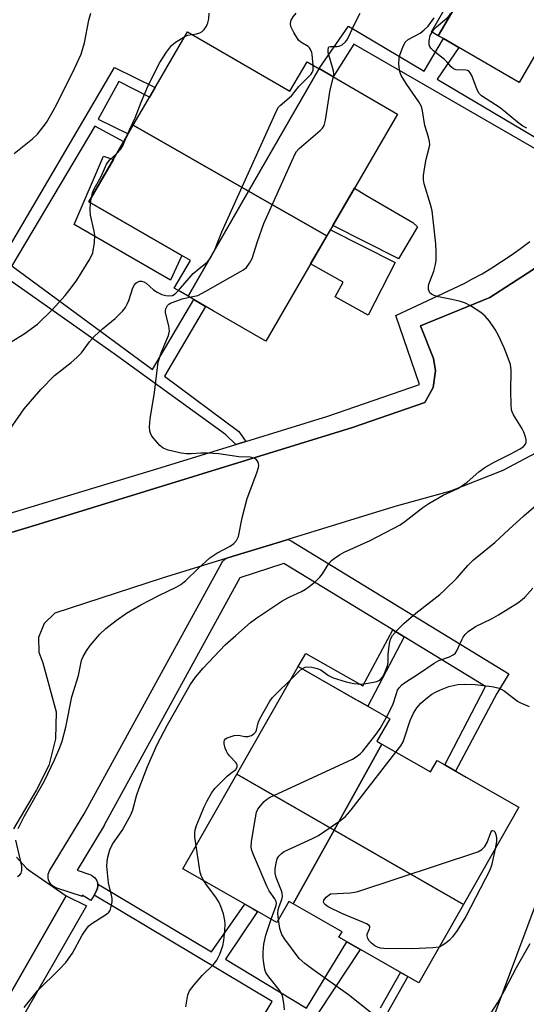
# Model space of a CAD drawing. Units: inches. Extents: x 1237767 to 1243767, y 541454 to 545454.
# Drawn here: x 1238497 to 1238628, y 542743 to 542998 of the extents above; entities that cross this region are included whole.
import ezdxf

# ---------------------------------------------------------------- set-up
doc = ezdxf.new("R2010")
doc.units = ezdxf.units.IN
doc.header["$MEASUREMENT"] = 0
for name, color, linetype in [('BLDG-Footprint', 5, 'Continuous'), ('CULTRL-Pad', 6, 'Continuous'), ('NTRL-Trees', 3, 'Continuous'), ('TRANS-Non Street Sidewalk', 7, 'Continuous'), ('TRANS-Parking Lot', 4, 'Continuous'), ('TRANS-Street Sidewalk', 7, 'Continuous'), ('Undefined', 1, 'Continuous')]:
    doc.layers.add(name, color=color, linetype=linetype)

msp = doc.modelspace()

# ---------------------------------------------------------------- linework, layer by layer
at = {"layer": 'BLDG-Footprint'}
for points, elevation in [([(1238621.38, 543022.06), (1238605.05, 542994.14), (1238603.27, 542995.16), (1238607.51, 543002.52), (1238579.99, 543018.39), (1238587.7, 543031.78), (1238589.83, 543035.47), (1238591.84, 543038.96)], 320.26), ([(1238642.22, 543010.14), (1238626.02, 542982.05), (1238610.35, 542991.08), (1238606.37, 542993.38), (1238605.05, 542994.14), (1238621.38, 543022.06)], 323.84), ([(1238574.21, 542985.63), (1238555.95, 542953.92), (1238526.12, 542970.98), (1238529.9, 542977.5), (1238532.04, 542981.18), (1238540.15, 542995.17), (1238566.68, 542979.78), (1238571.11, 542987.42), (1238573.83, 542985.85)], 316.85), ([(1238576.23, 542942.34), (1238555.95, 542953.92), (1238574.21, 542985.63), (1238578.78, 542982.98), (1238594.51, 542973.86)], 320.01), ([(1238555.95, 542953.92), (1238540.29, 542926.72), (1238538.23, 542927.92), (1238536.75, 542928.77), (1238540.91, 542935.95), (1238514.64, 542951.18), (1238522.22, 542964.24), (1238525.08, 542969.19), (1238526.12, 542970.98)], 316.65), ([(1238576.23, 542942.34), (1238560.41, 542915.05), (1238546.79, 542922.95), (1238542.68, 542925.33), (1238540.29, 542926.72), (1238555.95, 542953.92)], 321.1), ([(1238590.48, 542810.78), (1238578.13, 542788.54), (1238552.93, 542803.03), (1238568.81, 542830.86), (1238584.63, 542821.84), (1238588.02, 542819.9), (1238592.48, 542817.36), (1238589.16, 542811.54)], 325.68), ([(1238611.56, 542769.33), (1238578.13, 542788.54), (1238590.48, 542810.78), (1238603.06, 542803.61), (1238604.74, 542806.56), (1238606.76, 542805.41), (1238612.29, 542802.26), (1238625.91, 542794.49)], 329.98), ([(1238578.13, 542788.54), (1238567.54, 542769.46), (1238566.42, 542770.1), (1238563.31, 542764.65), (1238556.94, 542768.28), (1238553.2, 542770.42), (1238538.97, 542778.54), (1238552.93, 542803.03)], 327.62), ([(1238611.56, 542769.33), (1238599.99, 542749.04), (1238579.34, 542760.81), (1238580.16, 542762.26), (1238567.54, 542769.46), (1238578.13, 542788.54)], 329.76)]:
    msp.add_lwpolyline(points, close=True, dxfattribs=dict(at, elevation=elevation))
at = {"layer": 'CULTRL-Pad'}
for points in [[(1238538.67, 542937.25), (1238535.76, 542930.85), (1238510.85, 542945.31), (1238518.45, 542962.97), (1238521, 542962.14), (1238514.64, 542951.18)], [(1238599.67, 542944.67), (1238594.77, 542936.42), (1238594.49, 542936.57), (1238577.79, 542945.02), (1238583.38, 542954.67), (1238586.34, 542952.91), (1238598.43, 542945.79)], [(1238593.93, 542935.47), (1238586.88, 542921.83), (1238578.38, 542926.57), (1238580.48, 542930.37), (1238575.35, 542933.22), (1238572.02, 542935.08), (1238577.15, 542943.92)]]:
    msp.add_lwpolyline(points, close=True, dxfattribs=at)
at = {"layer": 'NTRL-Trees'}
msp.add_lwpolyline([(1240074.62, 541885.53), (1239689.47, 541962.85), (1239583.86, 541989.9), (1238972.24, 542154.14), (1238859.15, 542187.76), (1238819.33, 542219.26), (1238793.01, 542224.39), (1238739.34, 542234.84), (1238701.11, 542230.59), (1238675.63, 542227.76), (1238453.35, 542292.89), (1238442.71, 542323.25), (1238463.49, 542438.4), (1238577.69, 542644.22), (1238595.64, 542676.57), (1238671.59, 542879.93), (1238762.93, 543009.29), (1238879.28, 543176.54), (1238927.9, 543261.18), (1239005.62, 543451.76)], dxfattribs=at)
at = {"layer": 'TRANS-Non Street Sidewalk'}
for points in [[(1238646.5, 542958.14), (1238645.87, 542957.37), (1238644.95, 542956.29), (1238583.17, 542991.97), (1238577.83, 542983.53), (1238574.21, 542985.63), (1238581.83, 542996.58), (1238601.43, 542984.93), (1238606.37, 542993.38), (1238610.35, 542991.08), (1238604.78, 542982.93)], [(1238555.25, 542889.14), (1238552.63, 542888.34), (1238549.95, 542890.97), (1238521.15, 542911.8), (1238490.42, 542933.45), (1238468.6, 542940.07), (1238467.53, 542943.49), (1238467.45, 542943.69), (1238492.06, 542936.05), (1238521.24, 542985.92), (1238531.77, 542980.71), (1238530.35, 542978.26), (1238522.4, 542982.27), (1238517.02, 542972.58), (1238524.83, 542968.75), (1238523.64, 542966.69), (1238516.16, 542970.75), (1238494.74, 542934.6), (1238531.13, 542907.77), (1238541.8, 542925.85), (1238542.68, 542925.33), (1238544.85, 542924.08), (1238534.2, 542906.04), (1238553.41, 542891.69)], [(1238596.25, 542838.54), (1238586.79, 542820.6), (1238584.63, 542821.84), (1238583.64, 542822.4), (1238568.81, 542830.86), (1238570.75, 542834.27), (1238585.5, 542825.86), (1238593.29, 542840.35)]]:
    msp.add_lwpolyline(points, close=True, dxfattribs=at)
for points in [[(1238549.26, 542723.06), (1238562.05, 542744.22), (1238515.97, 542771.73), (1238516.54, 542772.69), (1238516.73, 542773.08), (1238516.87, 542773.54), (1238516.94, 542774.03), (1238516.93, 542774.52), (1238516.9, 542774.68), (1238546.4, 542757.04), (1238555.03, 542769.38), (1238556.94, 542768.28), (1238558.31, 542767.5), (1238549.95, 542755.12), (1238570.98, 542742.49), (1238581.37, 542759.65), (1238584.8, 542757.69), (1238574.05, 542741.37)], [(1238590.09, 542742.59), (1238595.27, 542751.73), (1238597.18, 542750.64), (1238591.93, 542741.38)]]:
    msp.add_lwpolyline(points, dxfattribs=at)
at = {"layer": 'TRANS-Parking Lot'}
for points in [[(1238487.91, 542863.58, 0), (1238501.67, 542867.7, 0), (1238582.82, 542892.72, 0), (1238601.6, 542899.25, 0), (1238603.72, 542903.06, 0), (1238604.35, 542907.38, 0), (1238603.81, 542910.58, 0), (1238600.45, 542919.06, 0), (1238618.36, 542926.41, 0), (1238629.61, 542933.67, 0), (1238639.92, 542942.2, 0), (1238648.79, 542951.47, 0), (1238656.45, 542961.75, 0), (1238658.37, 542964.8, 0), (1238664.39, 542976.57, 0), (1238665.48, 542976.08, 0), (1238677.52, 542970.67, 0), (1238681.35, 542970.57, 0), (1238684.89, 542972, 0), (1238687.52, 542974.65, 0), (1238707.38, 543011.14, 0)], [(1238634.63, 542888.48, 0), (1238621.74, 542881.65, 0), (1238608.18, 542876.26, 0), (1238594.12, 542872.36, 0), (1238593.59, 542872.25, 0), (1238566.16, 542863.79, 0), (1238564.25, 542863.2, 0), (1238551.95, 542859.41, 0), (1238550.09, 542858.83, 0), (1238533.63, 542853.76, 0), (1238505.86, 542844.68, 0), (1238503.09, 542841.99, 0), (1238501.6, 542838.43, 0), (1238501.65, 542834.57, 0), (1238502.69, 542831.86, 0), (1238506.15, 542819.2, 0), (1238505.99, 542812.15, 0), (1238504.28, 542805.31, 0), (1238501.09, 542799.02, 0), (1238500.8, 542798.58, 0), (1238495.11, 542788.92, 0)], [(1238495.93, 542781.53, 0), (1238498.47, 542778.7, 0), (1238499.05, 542778.31, 0), (1238508.72, 542771.54, 0), (1238477.31, 542716.57, 0)]]:
    msp.add_polyline3d(points, dxfattribs=at)
at = {"layer": 'TRANS-Street Sidewalk'}
for points in [[(1238792.09, 543197.96), (1238759.07, 543142.4), (1238720.62, 543074.23), (1238697.28, 543029.96), (1238681.79, 543005.97), (1238664.39, 542976.57), (1238658.37, 542964.8), (1238656.45, 542961.75), (1238648.79, 542951.47), (1238639.92, 542942.2), (1238629.61, 542933.67), (1238618.36, 542926.41), (1238600.45, 542919.06), (1238603.81, 542910.58), (1238604.35, 542907.38), (1238603.72, 542903.06), (1238601.6, 542899.25), (1238582.82, 542892.72), (1238501.67, 542867.7), (1238487.91, 542863.58)], [(1238486.52, 542868.25), (1238533.31, 542882.4), (1238552.63, 542888.34), (1238555.25, 542889.14), (1238576.44, 542895.66), (1238600.21, 542903.87), (1238594.08, 542921.72), (1238611.71, 542930), (1238613.77, 542931.1), (1238616.37, 542932.56), (1238618.93, 542934.09), (1238621.45, 542935.68), (1238623.92, 542937.34), (1238626.35, 542939.07), (1238628.73, 542940.87)], [(1238477.31, 542716.57), (1238508.72, 542771.54), (1238514, 542768.94), (1238493.31, 542732.9)]]:
    msp.add_lwpolyline(points, dxfattribs=at)
msp.add_lwpolyline([(1238596.25, 542838.54), (1238593.29, 542840.35), (1238565.07, 542857.59), (1238553.74, 542853.81), (1238518.62, 542789.84), (1238518.57, 542789.75), (1238511.57, 542778.16), (1238514.9, 542777.05), (1238515.34, 542776.86), (1238515.76, 542776.59), (1238516.12, 542776.27), (1238516.43, 542775.88), (1238516.67, 542775.46), (1238516.84, 542775), (1238516.9, 542774.68), (1238516.93, 542774.52), (1238516.94, 542774.03), (1238516.87, 542773.54), (1238516.73, 542773.08), (1238516.54, 542772.69), (1238515.97, 542771.73), (1238515.17, 542770.35), (1238512.87, 542771.7), (1238513, 542771.35), (1238506.11, 542773.65), (1238505.66, 542773.84), (1238505.25, 542774.1), (1238504.89, 542774.43), (1238504.58, 542774.81), (1238504.34, 542775.24), (1238504.17, 542775.7), (1238504.08, 542776.18), (1238504.07, 542776.67), (1238504.14, 542777.15), (1238504.28, 542777.62), (1238504.48, 542778.02), (1238513.39, 542792.77), (1238549.06, 542857.76), (1238549.33, 542858.16), (1238549.67, 542858.52), (1238550.06, 542858.81), (1238550.09, 542858.83), (1238551.95, 542859.41), (1238564.25, 542863.2), (1238566.16, 542863.79), (1238566.62, 542863.63), (1238567.01, 542863.44), (1238623.34, 542829.03), (1238620.22, 542823.9), (1238609.53, 542803.84), (1238606.77, 542805.41), (1238617.27, 542825.7)], close=True, dxfattribs=at)
at = {"layer": 'Undefined'}
msp.add_line((1238515.1, 542950.92, 316), (1238515.28, 542952.29, 316), dxfattribs=at)
for points, elevation in [([(1238495.32, 542963.68), (1238500.07, 542967.46), (1238501.32, 542968.65), (1238503.63, 542971.66), (1238505.37, 542974.67), (1238506.33, 542976.46), (1238508.89, 542981.67), (1238510.42, 542984.54), (1238512.64, 542989.33), (1238513.47, 542992.34), (1238514.66, 542998.15), (1238515.13, 543000)], 314), ([(1238541.34, 542994.47), (1238542.52, 542994.64), (1238543.31, 542994.85), (1238543.96, 542995.2), (1238544.5, 542995.72), (1238545.1, 542996.64), (1238545.46, 542997.45), (1238545.69, 542998.54), (1238545.8, 543000)], 316), ([(1238572.69, 542986.51), (1238572.45, 542989.27), (1238572.33, 542989.81), (1238572.02, 542990.55), (1238571.74, 542990.99), (1238571.37, 542991.35), (1238569.51, 542992.43), (1238568.9, 542993), (1238567.64, 542994.98), (1238566.91, 542996.55), (1238566.83, 542997.33), (1238567.02, 542998.17), (1238567.51, 542999.07), (1238568.31, 543000)], 318), ([(1238577.95, 542983.46), (1238578.03, 542984.22), (1238577.94, 542985.06), (1238576.58, 542989.77), (1238576.53, 542990.51), (1238576.66, 542991.1), (1238576.77, 542991.24), (1238577.1, 542991.38), (1238578.85, 542991.37), (1238579.39, 542991.45), (1238580.15, 542991.81), (1238581.04, 542992.56), (1238581.4, 542993.02), (1238581.84, 542993.78), (1238583.49, 542997.33), (1238584.82, 543000)], 320), ([(1238603.44, 542995.07), (1238603.99, 542995.81), (1238604.56, 542996.43), (1238607.3, 542998.69), (1238607.93, 542999.44), (1238608.21, 543000)], 324), ([(1238497.86, 542742.69), (1238501.3, 542746.98), (1238507.06, 542752.55), (1238508.67, 542754.3), (1238510.38, 542756.7), (1238512.9, 542761.36), (1238513.98, 542763.05), (1238514.65, 542763.78), (1238515.44, 542764.42), (1238519.22, 542766.77), (1238519.83, 542767.33), (1238520.13, 542767.78), (1238520.53, 542769.15), (1238520.65, 542770.02), (1238520.67, 542770.89), (1238520.52, 542771.75), (1238519.71, 542774.89), (1238519.42, 542777.47), (1238519.32, 542779.22), (1238519.37, 542780.4), (1238519.52, 542781.57), (1238520.09, 542783.44), (1238520.79, 542784.95), (1238523.25, 542788.48), (1238525.52, 542792.47), (1238526, 542793.81), (1238526.99, 542797.44), (1238527.66, 542799.4), (1238529.79, 542804.99), (1238532.33, 542810.67), (1238534.98, 542815.82), (1238539.71, 542824.15), (1238540.88, 542826.12), (1238542.27, 542828.12), (1238544.19, 542830.44), (1238549.87, 542836.5), (1238552.7, 542838.88), (1238556.43, 542842.25), (1238558.08, 542843.48), (1238564.79, 542847.95), (1238566.6, 542848.9), (1238569.69, 542850.29), (1238570.68, 542850.89), (1238571.61, 542851.58), (1238573.18, 542852.85), (1238574.38, 542854.01), (1238575.05, 542854.86), (1238576.73, 542857.55), (1238577.46, 542858.37), (1238578.09, 542858.89), (1238579.49, 542859.78), (1238580.72, 542860.46), (1238587.44, 542863.48), (1238595.16, 542867.58), (1238596.38, 542868.39), (1238601.07, 542872.03), (1238602.59, 542873.1), (1238606.35, 542875.25), (1238610.09, 542877), (1238611.1, 542877.56), (1238612.51, 542878.56), (1238615.52, 542881.27), (1238617.13, 542882.41), (1238619.31, 542883.72), (1238623.69, 542885.84), (1238626.22, 542887.21), (1238627.13, 542887.85), (1238627.67, 542888.54), (1238627.79, 542888.99), (1238627.77, 542889.53), (1238627.59, 542890.37), (1238627.22, 542891.5), (1238626.68, 542892.55), (1238624.48, 542896.01), (1238624.14, 542896.79), (1238624.01, 542897.33), (1238623.89, 542898.74), (1238623.79, 542902.17), (1238623.92, 542907.61), (1238623.72, 542909.02), (1238623.17, 542910.67), (1238622.1, 542913.4), (1238620.61, 542916.6), (1238619.79, 542918.14), (1238618.29, 542920.26), (1238617.18, 542921.57), (1238616.05, 542922.48), (1238613.38, 542924.26), (1238612.1, 542924.89), (1238610.77, 542925.33), (1238608.6, 542925.87), (1238605.09, 542926.6), (1238604, 542926.92), (1238603.29, 542927.26), (1238602.91, 542927.57), (1238602.68, 542927.99), (1238602.55, 542928.48), (1238602.53, 542929.28), (1238602.65, 542929.82), (1238603.86, 542933.17), (1238604.35, 542934.9), (1238604.47, 542936.03), (1238604.54, 542938.31), (1238604.46, 542940.32), (1238603.5, 542948.78), (1238603.06, 542950.48), (1238601.42, 542955.78), (1238601.2, 542956.86), (1238601.22, 542957.98), (1238601.55, 542960.25), (1238601.92, 542962.22), (1238602.72, 542965.09), (1238602.83, 542965.94), (1238602.81, 542966.79), (1238602.55, 542967.9), (1238601.55, 542970.94), (1238600.96, 542974.74), (1238600.67, 542975.86), (1238600.06, 542977.03), (1238596.91, 542981.56), (1238595.48, 542983.82), (1238595.18, 542984.52), (1238594.98, 542985.27), (1238594.88, 542986.9), (1238594.97, 542988.28), (1238595.2, 542989.36), (1238595.87, 542991.22), (1238596.5, 542992.43), (1238597.29, 542993.15), (1238600.39, 542994.83), (1238601.44, 542995.64), (1238602.4, 542996.61), (1238603.14, 542997.54), (1238603.99, 542998.77)], 322), ([(1238539.46, 542993.97), (1238540.28, 542994.28), (1238541.34, 542994.47)], 316), ([(1238627.96, 542970.22), (1238626.95, 542970.72), (1238625.56, 542971.75), (1238621.08, 542975.44), (1238616.2, 542978.6), (1238615.66, 542979.19), (1238615.1, 542980.12), (1238613.72, 542983.87), (1238613.34, 542984.53), (1238613.01, 542984.88), (1238612.62, 542985.11), (1238612.15, 542985.22), (1238609.72, 542985.34), (1238608.97, 542985.55), (1238608.36, 542986.05), (1238607.28, 542987.37), (1238606.68, 542987.98), (1238603.89, 542990.13), (1238603.13, 542990.91), (1238602.86, 542991.35), (1238602.71, 542991.82), (1238602.68, 542992.86), (1238602.96, 542994.17), (1238603.44, 542995.07)], 324), ([(1238524.38, 542967.97), (1238525.21, 542969.97), (1238526.62, 542972.86), (1238528.21, 542976.94), (1238530.1, 542981.43), (1238533.02, 542987.19), (1238534.76, 542989.92), (1238535.98, 542991.57), (1238537.06, 542992.49), (1238539.46, 542993.97)], 316), ([(1238537.8, 542928.17), (1238541.65, 542932.57), (1238543.06, 542933.84), (1238545.3, 542935.64), (1238545.69, 542936.05), (1238546.17, 542936.72), (1238547.3, 542938.98), (1238549.04, 542943.42), (1238563.26, 542974.89), (1238563.72, 542975.63), (1238564.1, 542976.05), (1238567.03, 542978.58), (1238568.96, 542980.99), (1238572.13, 542984.17), (1238572.44, 542984.64), (1238572.66, 542985.26), (1238572.69, 542986.51)], 318), ([(1238540.71, 542926.48), (1238542.82, 542926.95), (1238544.92, 542928.01), (1238554.48, 542933.47), (1238555.39, 542934.18), (1238556.24, 542935.25), (1238556.85, 542936.5), (1238558.24, 542940.88), (1238559.95, 542945.52), (1238567.94, 542963.42), (1238568.4, 542964.17), (1238569.08, 542964.94), (1238574.5, 542969.6), (1238575.09, 542970.21), (1238575.52, 542970.9), (1238575.87, 542972.28), (1238577.04, 542980.15), (1238577.95, 542983.46)], 320), ([(1238521.87, 542963.64), (1238522.79, 542964.69), (1238523.44, 542965.62), (1238524.38, 542967.97)], 316), ([(1238515.28, 542952.29), (1238515.6, 542953.48), (1238515.93, 542954.33), (1238517.91, 542957.92), (1238519.24, 542960.88), (1238520.05, 542961.98), (1238521.87, 542963.64)], 316), ([(1238491.12, 542912.88), (1238497.89, 542917), (1238501.34, 542919.52), (1238505.15, 542923.16), (1238508.53, 542926.93), (1238510.35, 542929.25), (1238511.51, 542930.92), (1238514.7, 542936.02), (1238515.34, 542937.2), (1238515.63, 542937.98), (1238516.07, 542940.62), (1238516.17, 542942.4), (1238516.01, 542943.53), (1238515.07, 542947.71), (1238515.01, 542949.1), (1238515.1, 542950.92)], 316), ([(1238491.17, 542888.01), (1238497.89, 542897.62), (1238502.21, 542902.56), (1238505.77, 542906.22), (1238510.08, 542909.59), (1238511.56, 542910.89), (1238512.72, 542912.1), (1238514.83, 542914.94), (1238516.08, 542916.39), (1238518.19, 542918.3), (1238521.46, 542920.94), (1238523.4, 542922.94), (1238524.08, 542923.81), (1238524.58, 542924.68), (1238524.97, 542925.66), (1238526.05, 542928.93), (1238526.43, 542929.69), (1238526.75, 542930.08), (1238527.3, 542930.45), (1238527.75, 542930.59), (1238528.24, 542930.62), (1238528.84, 542930.48), (1238529.45, 542930.1), (1238531.39, 542928.42), (1238532.32, 542927.74), (1238533.5, 542927.18), (1238534.54, 542926.89), (1238535.62, 542926.79), (1238536.31, 542926.91), (1238536.93, 542927.3), (1238537.8, 542928.17)], 318), ([(1238496.38, 542789.01), (1238497.93, 542792.06), (1238503.15, 542801.29), (1238505.78, 542806.75), (1238507.16, 542809.97), (1238507.71, 542811.61), (1238508.7, 542815.18), (1238510.22, 542823.01), (1238511.99, 542828.61), (1238512.73, 542832.48), (1238513.14, 542833.5), (1238513.98, 542834.94), (1238515.01, 542836.34), (1238517.5, 542839.26), (1238519.04, 542840.69), (1238521.7, 542842.78), (1238524.34, 542844.66), (1238528.1, 542846.86), (1238532.73, 542849.25), (1238537.21, 542851.39), (1238538.42, 542852.1), (1238539.75, 542853.15), (1238542.92, 542856.24), (1238545.98, 542859.02), (1238547.75, 542860.2), (1238551.22, 542862.07), (1238552.13, 542862.71), (1238552.88, 542863.54), (1238553.33, 542864.56), (1238554.32, 542869.41), (1238555.57, 542874.34), (1238558.08, 542881.03), (1238558.5, 542882.39), (1238558.58, 542882.92), (1238558.53, 542883.45), (1238558.34, 542883.94), (1238558.04, 542884.39), (1238557.44, 542884.83), (1238556.41, 542885.1), (1238553.48, 542885.19), (1238548.28, 542885.9), (1238545.34, 542886.1), (1238543.58, 542886.13), (1238541.08, 542885.9), (1238539.92, 542885.91), (1238538.51, 542886.14), (1238535.14, 542886.91), (1238533.84, 542887.4), (1238532.99, 542888.12), (1238530.97, 542890.55), (1238530.55, 542891.25), (1238530.39, 542891.77), (1238530.34, 542892.92), (1238530.52, 542895), (1238531.66, 542901.83), (1238532.54, 542909.67), (1238533.33, 542912.06), (1238535.22, 542916.59), (1238535.48, 542917.67), (1238535.34, 542919.05), (1238534.46, 542922.42), (1238534.43, 542922.97), (1238534.53, 542923.46), (1238535.01, 542924.35), (1238535.36, 542924.7), (1238535.74, 542924.91), (1238538.79, 542926.09), (1238540.71, 542926.48)], 320), ([(1238569.78, 542830.31), (1238570.57, 542830.72), (1238571.19, 542830.83), (1238572.32, 542830.73), (1238573.73, 542830.42), (1238574.7, 542830), (1238576.68, 542828.57), (1238577.84, 542827.97), (1238581.18, 542826.9), (1238583.17, 542826.48), (1238585.19, 542826.35), (1238586.91, 542826.55), (1238589.17, 542827.02), (1238589.67, 542827.24), (1238590.1, 542827.56), (1238590.64, 542828.16), (1238591.08, 542828.89), (1238591.93, 542831.09), (1238592.08, 542831.95), (1238592.11, 542834.03), (1238592.22, 542835.45), (1238592.42, 542836.85), (1238592.67, 542837.93), (1238593.21, 542838.89), (1238594.51, 542840.38), (1238596.13, 542842.02), (1238599.22, 542844.71), (1238605.45, 542849.57), (1238606.68, 542850.61), (1238609.9, 542853.88), (1238612.67, 542857.03), (1238614.14, 542858.47), (1238619.71, 542862.96), (1238623.28, 542866.36), (1238627.23, 542869.91), (1238643.79, 542884.15)], 324), ([(1238591.69, 542817.81), (1238593.32, 542820.96), (1238594.22, 542823.95), (1238594.52, 542824.74), (1238594.92, 542825.4), (1238595.63, 542826.15), (1238596.54, 542826.82), (1238599.91, 542828.99), (1238603.95, 542831.8), (1238605.17, 542832.41), (1238607.98, 542833.44), (1238608.9, 542833.88), (1238609.39, 542834.3), (1238609.87, 542834.98), (1238611.13, 542837.82), (1238611.51, 542838.53), (1238611.99, 542839.17), (1238612.83, 542839.95), (1238614.72, 542841.27), (1238618.83, 542843.23), (1238620.62, 542844.25), (1238625.6, 542847.41), (1238626.77, 542848.25), (1238627.41, 542848.82), (1238629.5, 542851.2)], 326), ([(1238566.89, 542827.5), (1238568.97, 542829.62), (1238569.78, 542830.31)], 324), ([(1238542.36, 542784.48), (1238542.06, 542786.77), (1238542.05, 542787.86), (1238542.16, 542788.67), (1238542.49, 542789.73), (1238543.32, 542791.84), (1238544.5, 542794.56), (1238545.29, 542796.17), (1238546.47, 542798.25), (1238547.33, 542799.44), (1238550.44, 542802.54), (1238551.33, 542803.3), (1238552.69, 542804.26), (1238553.03, 542804.83), (1238553.01, 542805.37), (1238552.71, 542805.95), (1238551.02, 542807.77), (1238550.5, 542808.45), (1238550.22, 542808.95), (1238549.92, 542809.78), (1238549.67, 542810.88), (1238549.63, 542811.4), (1238549.74, 542811.84), (1238550.03, 542812.16), (1238550.45, 542812.41), (1238552.26, 542813.01), (1238553.35, 542813.1), (1238554.99, 542812.81), (1238555.77, 542812.8), (1238556.71, 542813.04), (1238557.32, 542813.44), (1238557.8, 542814.01), (1238558.03, 542814.44), (1238558.41, 542816.33), (1238558.84, 542817.39), (1238561.5, 542821.94), (1238562.18, 542822.84), (1238563.12, 542823.84), (1238566.89, 542827.5)], 324), ([(1238594.09, 542808.73), (1238595.33, 542810.37), (1238595.93, 542811.38), (1238596.35, 542812.47), (1238597.8, 542816.94), (1238598.62, 542818.79), (1238599.52, 542820.2), (1238600.58, 542821.44), (1238602.25, 542822.88), (1238603.38, 542823.7), (1238604.33, 542824.28), (1238605.64, 542824.87), (1238607.8, 542825.68), (1238610.11, 542826.22), (1238611.8, 542826.31), (1238614.62, 542826.22), (1238618.93, 542825.69), (1238620.86, 542825.28), (1238621.36, 542825.05), (1238622.08, 542824.58), (1238625.52, 542821.9), (1238626.2, 542821.54), (1238628.56, 542820.56)], 328), ([(1238561.79, 542765.52), (1238563.07, 542769.05), (1238563.17, 542769.68), (1238563.09, 542770.11), (1238562.74, 542770.8), (1238561.28, 542772.83), (1238560.74, 542773.9), (1238557.23, 542782.19), (1238556.81, 542783.31), (1238556.61, 542784.15), (1238556.68, 542785.59), (1238557.72, 542791.73), (1238558.03, 542793.17), (1238558.36, 542793.95), (1238559.02, 542794.87), (1238559.98, 542795.94), (1238560.62, 542796.5), (1238561.38, 542796.97), (1238581.77, 542806.39), (1238582.83, 542806.93), (1238584.03, 542807.71), (1238584.93, 542808.41), (1238585.55, 542809.02), (1238588.98, 542813.41), (1238589.98, 542814.84), (1238591.69, 542817.81)], 326), ([(1238563.74, 542765.4), (1238563.57, 542767.06), (1238563.61, 542767.91), (1238563.85, 542768.77), (1238564.59, 542770.58), (1238564.71, 542771.4), (1238564.64, 542772.24), (1238564.52, 542772.8), (1238563.11, 542776.29), (1238562.82, 542777.38), (1238562.84, 542778.53), (1238563.07, 542779.99), (1238563.37, 542781.11), (1238563.76, 542781.8), (1238564.46, 542782.53), (1238565.2, 542783), (1238572.49, 542786.35), (1238574.06, 542787.17), (1238579.8, 542791.14), (1238580.95, 542792.01), (1238581.57, 542792.64), (1238582.52, 542793.79), (1238594.09, 542808.73)], 328), ([(1238605.27, 542758.3), (1238603.62, 542758.05), (1238598.27, 542757.83), (1238590.95, 542757.94), (1238590.09, 542758.02), (1238589.31, 542758.23), (1238588.64, 542758.6), (1238587.75, 542759.29), (1238587.18, 542759.86), (1238586.79, 542760.5), (1238586.62, 542761.2), (1238586.67, 542761.67), (1238587.26, 542763), (1238587.36, 542763.39), (1238587.35, 542763.57), (1238587.13, 542763.89), (1238586.51, 542764.29), (1238585.74, 542764.65), (1238580.09, 542766.97), (1238576.59, 542768.71), (1238575.88, 542769.18), (1238575.55, 542769.54), (1238575.37, 542769.92), (1238575.42, 542770.39), (1238576.04, 542771.22), (1238577.12, 542772.03), (1238582.28, 542772.31), (1238583.41, 542772.46), (1238584.27, 542772.67), (1238615.31, 542782.96), (1238616.33, 542783.52), (1238617.13, 542784.35), (1238617.67, 542785.35), (1238618.64, 542787.98), (1238618.87, 542788.34), (1238619.11, 542788.49), (1238619.39, 542788.39), (1238619.66, 542788.07), (1238619.93, 542787.39), (1238620.09, 542786.59), (1238620.11, 542785.57), (1238619.77, 542783.73)], 330), ([(1238496.16, 542776.53), (1238496.78, 542777.02), (1238497.1, 542777.42), (1238497.31, 542778.12), (1238497.25, 542779.19), (1238496.89, 542781.14), (1238495.72, 542785.99)], 320), ([(1238544.37, 542775.45), (1238543.79, 542776.52), (1238543.47, 542777.56), (1238542.36, 542784.48)], 324), ([(1238619.77, 542783.73), (1238618.83, 542779.41), (1238618.39, 542778.16), (1238612.15, 542766.16), (1238609.97, 542762.6), (1238608.75, 542760.92), (1238607.94, 542760.08), (1238607.05, 542759.34), (1238606.1, 542758.69), (1238605.27, 542758.3)], 330), ([(1238539.76, 542742.84), (1238540.22, 542745.92), (1238540.65, 542746.93), (1238541.88, 542748.52), (1238543.97, 542750.95), (1238546.86, 542753.81), (1238547.76, 542754.91), (1238548.5, 542756.45), (1238549.31, 542758.6), (1238549.58, 542760.01), (1238549.82, 542762.6), (1238549.92, 542764.33), (1238549.86, 542765.18), (1238549.45, 542766.87), (1238548.8, 542768.8), (1238548.32, 542769.78), (1238547.5, 542771.2), (1238545.3, 542774.07), (1238544.37, 542775.45)], 324), ([(1238565.29, 542742.03), (1238565.11, 542743.77), (1238564.87, 542745.2), (1238564.63, 542746.02), (1238563.87, 542747.22), (1238561.51, 542750.16), (1238560.73, 542751.27), (1238560.47, 542751.74), (1238560.2, 542752.5), (1238559.91, 542754.09), (1238559.76, 542755.51), (1238559.7, 542756.97), (1238559.91, 542759.06), (1238560.41, 542761.41), (1238561.79, 542765.52)], 326), ([(1238588.13, 542740.89), (1238581.83, 542745.89), (1238572.55, 542752.44), (1238570.55, 542754), (1238569.06, 542755.35), (1238565.36, 542760.36), (1238564.59, 542761.56), (1238564.07, 542763.1), (1238563.74, 542765.4)], 328), ([(1238611.71, 542730.43), (1238620.48, 542743.96), (1238622.19, 542747.01), (1238625.3, 542753.01), (1238628.87, 542759.25)], 330)]:
    msp.add_lwpolyline(points, dxfattribs=dict(at, elevation=elevation))

doc.saveas('drawing.dxf')
